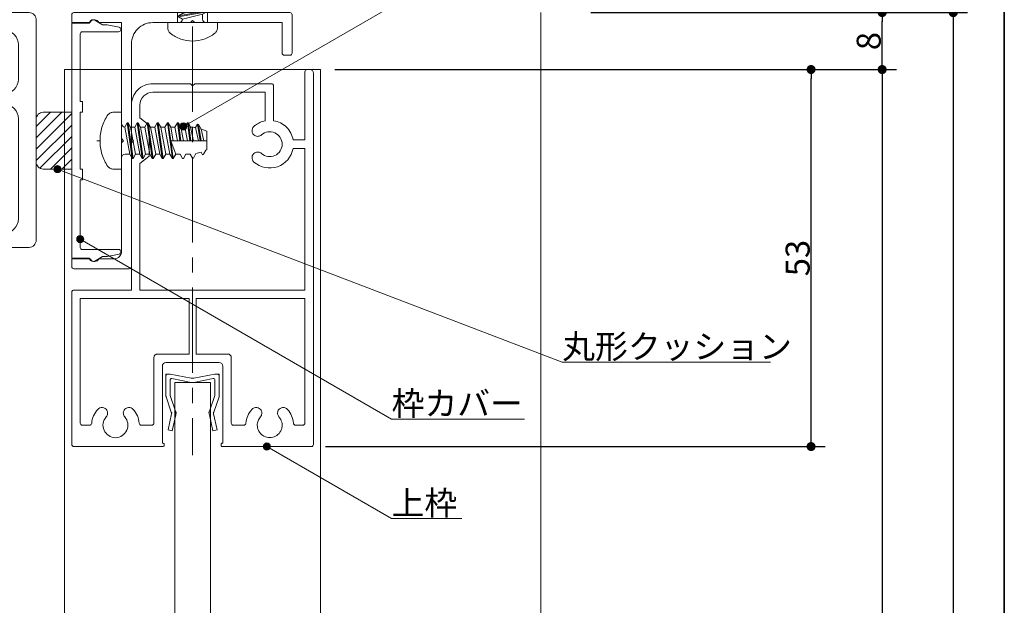
# Model space of a CAD drawing. Units: millimetres. Extents: x -4275 to 7850, y -3045 to 3045.
# Drawn here: x 2615 to 4000, y 157 to 980 of the extents above; entities that cross this region are included whole.
import ezdxf

# ---------------------------------------------------------------- set-up
doc = ezdxf.new("R2010")
doc.units = ezdxf.units.MM
doc.header["$LTSCALE"] = 20
doc.header["$PDMODE"] = 1
doc.header["$PDSIZE"] = -2
doc.linetypes.add('ラインタイプ-4', pattern=[9.172222, 5.997222, -1.058333, 1.058333, -1.058333])
for name, color, linetype, lineweight in [('1図面枠', 7, 'Continuous', 15), ('2寸法-1', 7, 'Continuous', 15), ('2寸法-3', 7, 'Continuous', 15), ('3一般', 7, 'Continuous', 15)]:
    doc.layers.add(name, color=color, linetype=linetype, lineweight=lineweight)
doc.styles.add('MS PGothic', font='txt', dxfattribs={"bigfont": 'MS PGothic'})
doc.styles.get("Standard").update_dxf_attribs({"font": 'txt', "bigfont": 'BIGFONT.SHX'})
doc.dimstyles.new('SANWA-1', dxfattribs={"dimtxt": 33.826244, "dimasz": 12.712402, "dimexe": 20, "dimexo": 20, "dimgap": 2, "dimtad": 1, "dimdec": 8, "dimdsep": 46, "dimtxsty": 'MS PGothic', "dimblk": 'DOT', "dimblk1": 'DOT', "dimblk2": 'DOT', "dimcen": 0, "dimazin": 0, "dimtfac": 0.8, "dimtdec": 8, "dimtix": 1, "dimtmove": 0, "dimatfit": 0, "dimldrblk": 'DOT', "dimfxl": 1, "dimfrac": 2, "dimtolj": 1, "dimarcsym": 0})

# ---------------------------------------------------------------- blocks, each defined once
blk = doc.blocks.new('グループ-66')
at = {"layer": '3一般', "color": 7, "linetype": 'ラインタイプ-4', "lineweight": 15}
blk.add_line((2858.2, 970.6), (2858.2, 368.2), dxfattribs=at)
at = {"layer": '3一般', "color": 7, "linetype": 'Continuous', "lineweight": 15}
for p, q in [((3016.2, 811.2), (3016.2, 907.2)), ((3019.2, 910.2), (3023.2, 910.2)), ((3028.2, 383.2), (3028.2, 905.2)), ((2802.2, 890.2), (2855.2, 890.2)), ((2855.2, 890.2), (2858.2, 887.2)), ((2861.2, 890.2), (2858.2, 887.2)), ((2861.2, 890.2), (2969.2, 890.2)), ((2972.2, 838.3), (2972.2, 887.2)), ((2802.2, 878.2), (2960.2, 878.2)), ((2960.2, 838.1), (2960.2, 878.2)), ((2772.2, 813.2), (2772.2, 860.2)), ((2784.2, 842.2), (2784.2, 860.2)), ((2784.2, 842.2), (2797.2, 832.2)), ((2797.2, 788.2), (2797.2, 832.2)), ((2772.2, 813.2), (2775.2, 810.2)), ((2772.2, 807.2), (2775.2, 810.2)), ((2772.2, 600.2), (2772.2, 807.2)), ((3016.2, 811.2), (2999.6, 811.2)), ((3016.2, 799.2), (2999.6, 799.2)), ((3016.2, 600.2), (3016.2, 799.2)), ((2784.2, 778.2), (2797.2, 788.2)), ((2784.2, 600.2), (2784.2, 778.2)), ((2688.2, 597.2), (2688.2, 383.2)), ((2772.2, 600.2), (2691.2, 600.2)), ((3016.2, 600.2), (2784.2, 600.2)), ((2700.2, 588.2), (2700.2, 413.2)), ((2700.2, 588.2), (2853.2, 588.2)), ((2853.2, 510.2), (2853.2, 588.2)), ((2863.2, 510.2), (2863.2, 588.2)), ((2863.2, 588.2), (3016.2, 588.2)), ((3016.2, 413.2), (3016.2, 588.2)), ((2803.7, 505.2), (2803.7, 413.2)), ((2808.7, 510.2), (2853.2, 510.2)), ((2863.2, 510.2), (2907.7, 510.2)), ((2912.7, 505.2), (2912.7, 413.2)), ((2815.7, 385.2), (2815.7, 493.2)), ((2820.7, 498.2), (2895.7, 498.2)), ((2900.7, 493.2), (2900.7, 385.2)), ((2703.2, 410.2), (2713.3, 410.2)), ((2800.7, 410.2), (2786.1, 410.2)), ((2915.7, 410.2), (2930.3, 410.2)), ((3013.2, 410.2), (3003.1, 410.2)), ((2691.2, 380.2), (2816.2, 380.2)), ((2816.2, 385.2), (2815.7, 385.2)), ((2818.2, 382.2), (2818.2, 383.2)), ((2818.2, 380.2), (2818.2, 380.2)), ((2898.2, 382.2), (2898.2, 383.2)), ((2900.2, 385.2), (2900.7, 385.2)), ((3025.2, 380.2), (2900.2, 380.2))]:
    blk.add_line(p, q, dxfattribs=at)
at = {"layer": '3一般', "color": 7, "linetype": 'Continuous', "lineweight": 15, "flags": 128}
for points in [[(3019.2, 910.2, 0.198912), (3017.1, 909.4, 0.198912), (3016.2, 907.2)], [(3028.2, 905.2, 0.198912), (3026.7, 908.8, 0.198912), (3023.2, 910.2)], [(2802.2, 890.2, 0.198912), (2781, 881.5, 0.198912), (2772.2, 860.2)], [(2972.2, 887.2, 0.198912), (2971.3, 889.4, 0.198912), (2969.2, 890.2)], [(2802.2, 878.2, 0.198912), (2789.5, 873, 0.198912), (2784.2, 860.2)], [(2946.5, 832, 0.009896), (2945.4, 831.2, 0.009896), (2944.4, 830.3)], [(2960.2, 838.1, 0.056522), (2953, 835.8, 0.056522), (2946.5, 832)], [(2999.6, 811.2, 0.154435), (2990.2, 829.1, 0.154435), (2972.2, 838.3)], [(2944.4, 830.3, 0.240734), (2941.8, 823.5, 0.240734), (2945.7, 817.4)], [(2944.4, 830.3, 0.000245), (2944.4, 830.3, 0.000245), (2944.4, 830.3)], [(2944.4, 830.3, 0.000245), (2944.4, 830.3, 0.000245), (2944.4, 830.3)], [(2945.7, 817.4, 0.15775), (2950.5, 816.3, 0.15775), (2955, 818.3)], [(2984.2, 805.2, 0.29554), (2973.8, 821.2, 0.29554), (2955, 818.3)], [(2955, 792.2, 0.29554), (2973.8, 789.3, 0.29554), (2984.2, 805.2)], [(2945.7, 793.1, 0.240734), (2941.8, 787, 0.240734), (2944.4, 780.2)], [(2944.4, 780.2, 0.271222), (2977.6, 773.6, 0.271222), (2999.6, 799.2)], [(2955, 792.2, 0.15775), (2950.5, 794.2, 0.15775), (2945.7, 793.1)], [(2691.2, 600.2, 0.198912), (2689.1, 599.4, 0.198912), (2688.2, 597.2)], [(2808.7, 510.2, 0.198912), (2805.1, 508.8, 0.198912), (2803.7, 505.2)], [(2912.7, 505.2, 0.198912), (2911.2, 508.8, 0.198912), (2907.7, 510.2)], [(2820.7, 498.2, 0.198912), (2817.1, 496.8, 0.198912), (2815.7, 493.2)], [(2900.7, 493.2, 0.198912), (2899.2, 496.8, 0.198912), (2895.7, 498.2)], [(2724.7, 432.5, 0.080901), (2718.9, 423.5, 0.080901), (2716.3, 413)], [(2737.6, 431.2, 0.240734), (2731.5, 435.2, 0.240734), (2724.7, 432.5)], [(2736.6, 421.9, 0.15775), (2738.6, 426.4, 0.15775), (2737.6, 431.2)], [(2761.8, 431.2, 0.15775), (2760.8, 426.4, 0.15775), (2762.7, 421.9)], [(2774.7, 432.5, 0.240734), (2767.9, 435.2, 0.240734), (2761.8, 431.2)], [(2783.1, 413, 0.080901), (2780.5, 423.5, 0.080901), (2774.7, 432.5)], [(2941.7, 432.5, 0.080901), (2935.9, 423.5, 0.080901), (2933.3, 413)], [(2954.6, 431.2, 0.240734), (2948.5, 435.2, 0.240734), (2941.7, 432.5)], [(2953.6, 421.9, 0.15775), (2955.6, 426.4, 0.15775), (2954.6, 431.2)], [(2978.8, 431.2, 0.15775), (2977.8, 426.4, 0.15775), (2979.7, 421.9)], [(2991.7, 432.5, 0.240734), (2984.9, 435.2, 0.240734), (2978.8, 431.2)], [(3000.1, 413, 0.080901), (2997.5, 423.5, 0.080901), (2991.7, 432.5)], [(2736.6, 421.9, 0.29554), (2733.7, 403.1, 0.29554), (2749.7, 392.7, 0.29554), (2765.7, 403.1, 0.29554), (2762.7, 421.9)], [(2953.6, 421.9, 0.091263), (2950.3, 416.5, 0.091263), (2949.2, 410.2)], [(2949.2, 410.2, 0.246683), (2956.8, 395.8, 0.246683), (2972.9, 393.9, 0.246683), (2983.7, 406.1, 0.246683), (2979.7, 421.9)], [(2700.2, 413.2, 0.198912), (2701.1, 411.1, 0.198912), (2703.2, 410.2)], [(2713.3, 410.2, 0.188241), (2715.3, 411, 0.188241), (2716.3, 413)], [(2783.1, 413, 0.188241), (2784, 411, 0.188241), (2786.1, 410.2)], [(2800.7, 410.2, 0.198912), (2802.8, 411.1, 0.198912), (2803.7, 413.2)], [(2912.7, 413.2, 0.198912), (2913.6, 411.1, 0.198912), (2915.7, 410.2)], [(2930.3, 410.2, 0.188241), (2932.3, 411, 0.188241), (2933.3, 413)], [(3000.1, 413, 0.188241), (3001, 411, 0.188241), (3003.1, 410.2)], [(3013.2, 410.2, 0.198912), (3015.3, 411.1, 0.198912), (3016.2, 413.2)], [(2688.2, 383.2, 0.198912), (2689.1, 381.1, 0.198912), (2691.2, 380.2)], [(2818.2, 383.2, 0.198912), (2817.6, 384.7, 0.198912), (2816.2, 385.2)], [(2816.2, 380.2, 0.198912), (2817.6, 380.8, 0.198912), (2818.2, 382.2)], [(2900.2, 385.2, 0.198912), (2898.8, 384.7, 0.198912), (2898.2, 383.2)], [(2898.2, 382.2, 0.198912), (2898.8, 380.8, 0.198912), (2900.2, 380.2)], [(3025.2, 380.2, 0.198912), (3027.3, 381.1, 0.198912), (3028.2, 383.2)]]:
    blk.add_lwpolyline(points, format="xyb", dxfattribs=at)
blk = doc.blocks.new('グループ-67')
at = {"layer": '3一般', "color": 7, "linetype": 'Continuous', "lineweight": 15}
for p, q in [((2208.2, 990.2), (2208.2, 990.2)), ((2397.2, 990.2), (2208.2, 990.2)), ((2397.2, 975.2), (2397.2, 990.2)), ((2439.2, 990.2), (2397.2, 990.2)), ((2439.2, 975.2), (2439.2, 990.2)), ((2628.2, 990.2), (2439.2, 990.2)), ((2198.2, 980.2), (2198.2, 980.2)), ((2198.2, 980.2), (2198.2, 670.2)), ((2373.2, 972.2), (2373.2, 972.2)), ((2373.2, 970.2), (2373.2, 972.2)), ((2376.2, 975.2), (2376.2, 975.2)), ((2376.2, 975.2), (2397.2, 975.2)), ((2397.2, 975.2), (2415.2, 975.2)), ((2415.2, 975.2), (2418.2, 978.2)), ((2418.2, 978.2), (2418.2, 978.2)), ((2418.2, 978.2), (2421.2, 975.2)), ((2421.2, 975.2), (2421.2, 975.2)), ((2421.2, 975.2), (2439.2, 975.2)), ((2439.2, 975.2), (2460.2, 975.2)), ((2463.2, 972.2), (2463.2, 972.2)), ((2463.2, 972.2), (2463.2, 970.2)), ((2638.2, 980.2), (2638.2, 980.2)), ((2638.2, 670.2), (2638.2, 980.2)), ((2243.2, 965.2), (2368.2, 965.2)), ((2468.2, 965.2), (2593.2, 965.2)), ((2223.2, 896.2), (2223.2, 945.2)), ((2613.2, 945.2), (2613.2, 896.2)), ((2333.7, 888.3), (2370.2, 888.3)), ((2466.2, 888.3), (2502.7, 888.3)), ((2327.7, 876.2), (2243.2, 876.2)), ((2330.7, 879.2), (2330.7, 885.3)), ((2345.7, 873.3), (2370.2, 873.3)), ((2345.7, 864.2), (2345.7, 873.3)), ((2373.2, 885.3), (2373.2, 876.3)), ((2463.2, 876.3), (2463.2, 885.3)), ((2466.2, 873.3), (2490.7, 873.3)), ((2490.7, 873.3), (2490.7, 864.2)), ((2505.7, 885.3), (2505.7, 879.2)), ((2593.2, 876.2), (2508.7, 876.2)), ((2243.2, 861.2), (2342.7, 861.2)), ((2493.7, 861.2), (2593.2, 861.2)), ((2223.2, 700.2), (2223.2, 841.2)), ((2613.2, 841.2), (2613.2, 700.2)), ((2280.7, 690.2), (2280.7, 707.2)), ((2289.8, 710.2), (2283.7, 710.2)), ((2292.7, 707.7), (2295.2, 690.5)), ((2543.6, 707.7), (2541.2, 690.5)), ((2546.6, 710.2), (2552.7, 710.2)), ((2555.7, 707.2), (2555.7, 690.2)), ((2243.2, 680.2), (2270.7, 680.2)), ((2565.7, 680.2), (2593.2, 680.2)), ((2328.2, 675.2), (2318.2, 677.7)), ((2332.2, 675.2), (2328.2, 675.2)), ((2342.1, 677.7), (2332.2, 675.2)), ((2345.7, 663.2), (2345.7, 676)), ((2490.7, 663.2), (2490.7, 676)), ((2504.2, 675.2), (2494.2, 677.7)), ((2508.2, 675.2), (2504.2, 675.2)), ((2508.2, 675.2), (2518.1, 677.7)), ((2208.2, 660.2), (2342.7, 660.2)), ((2493.7, 660.2), (2628.2, 660.2))]:
    blk.add_line(p, q, dxfattribs=at)
at = {"layer": '3一般', "color": 7, "linetype": 'ラインタイプ-4', "lineweight": 15}
blk.add_line((2418.2, 996.3), (2418.2, 162.8), dxfattribs=at)
at = {"layer": '3一般', "color": 7, "linetype": 'Continuous', "lineweight": 15, "flags": 128}
for points in [[(2208.2, 990.2, 0.198912), (2201.1, 987.3, 0.198912), (2198.2, 980.2)], [(2638.2, 980.2, 0.198912), (2635.3, 987.3, 0.198912), (2628.2, 990.2)], [(2368.2, 965.2, 0.198912), (2371.7, 966.7, 0.198912), (2373.2, 970.2)], [(2376.2, 975.2, 0.198912), (2374.1, 974.4, 0.198912), (2373.2, 972.2)], [(2463.2, 972.2, 0.198912), (2462.3, 974.4, 0.198912), (2460.2, 975.2)], [(2463.2, 970.2, 0.198912), (2464.6, 966.7, 0.198912), (2468.2, 965.2)], [(2243.2, 965.2, 0.198912), (2229, 959.4, 0.198912), (2223.2, 945.2)], [(2613.2, 945.2, 0.198912), (2607.3, 959.4, 0.198912), (2593.2, 965.2)], [(2223.2, 896.2, 0.198912), (2229, 882.1, 0.198912), (2243.2, 876.2)], [(2333.7, 888.3, 0.198912), (2331.6, 887.4, 0.198912), (2330.7, 885.3)], [(2373.2, 885.3, 0.198912), (2372.3, 887.4, 0.198912), (2370.2, 888.3)], [(2466.2, 888.3, 0.198912), (2464.1, 887.4, 0.198912), (2463.2, 885.3)], [(2505.7, 885.3, 0.198912), (2504.8, 887.4, 0.198912), (2502.7, 888.3)], [(2593.2, 876.2, 0.198912), (2607.3, 882.1, 0.198912), (2613.2, 896.2)], [(2327.7, 876.2, 0.198912), (2329.8, 877.1, 0.198912), (2330.7, 879.2)], [(2370.2, 873.3, 0.198912), (2372.3, 874.2, 0.198912), (2373.2, 876.3)], [(2463.2, 876.3, 0.198912), (2464.1, 874.2, 0.198912), (2466.2, 873.3)], [(2463.2, 876.3, 0.198912), (2464.1, 874.2, 0.198912), (2466.2, 873.3)], [(2505.7, 879.2, 0.198912), (2506.6, 877.1, 0.198912), (2508.7, 876.2)], [(2243.2, 861.2, 0.198912), (2229, 855.4, 0.198912), (2223.2, 841.2)], [(2342.7, 861.2, 0.198912), (2344.8, 862.1, 0.198912), (2345.7, 864.2)], [(2490.7, 864.2, 0.198912), (2491.6, 862.1, 0.198912), (2493.7, 861.2)], [(2613.2, 841.2, 0.198912), (2607.3, 855.4, 0.198912), (2593.2, 861.2)], [(2283.7, 710.2, 0.198912), (2281.6, 709.4, 0.198912), (2280.7, 707.2)], [(2292.7, 707.7, 0.180894), (2291.7, 709.5, 0.180894), (2289.8, 710.2)], [(2546.6, 710.2, 0.180894), (2544.6, 709.5, 0.180894), (2543.6, 707.7)], [(2555.7, 707.2, 0.198912), (2554.8, 709.4, 0.198912), (2552.7, 710.2)], [(2223.2, 700.2, 0.198912), (2229, 686.1, 0.198912), (2243.2, 680.2)], [(2593.2, 680.2, 0.198912), (2607.3, 686.1, 0.198912), (2613.2, 700.2)], [(2270.7, 680.2, 0.198912), (2277.8, 683.2, 0.198912), (2280.7, 690.2)], [(2295.2, 690.5, 0.066816), (2305.8, 682.6, 0.066816), (2318.2, 677.7)], [(2518.1, 677.7, 0.066816), (2530.5, 682.6, 0.066816), (2541.2, 690.5)], [(2555.7, 690.2, 0.198912), (2558.6, 683.2, 0.198912), (2565.7, 680.2)], [(2198.2, 670.2, 0.198912), (2201.1, 663.2, 0.198912), (2208.2, 660.2)], [(2342.1, 677.7, 0.00262), (2342.7, 677.8, 0.00262), (2343.2, 678)], [(2345.7, 676, 0.233276), (2344.9, 677.6, 0.233276), (2343.2, 678)], [(2493.2, 678, 0.233276), (2491.5, 677.6, 0.233276), (2490.7, 676)], [(2493.2, 678, 0.00262), (2493.7, 677.8, 0.00262), (2494.2, 677.7)], [(2628.2, 660.2, 0.198912), (2635.3, 663.2, 0.198912), (2638.2, 670.2)], [(2342.7, 660.2, 0.198912), (2344.8, 661.1, 0.198912), (2345.7, 663.2)], [(2490.7, 663.2, 0.198912), (2491.6, 661.1, 0.198912), (2493.7, 660.2)]]:
    blk.add_lwpolyline(points, format="xyb", dxfattribs=at)
blk = doc.blocks.new('グループ-69')
at = {"layer": '3一般', "color": 7, "linetype": 'Continuous', "lineweight": 15}
for p, q in [((2747, 850.2), (2758.2, 850.2)), ((2758.2, 850.2), (2758.2, 834.2)), ((2758.2, 834.2), (2758.2, 786.2)), ((2766.2, 835.2), (2762.7, 829.3)), ((2766.2, 835.2), (2767.5, 835.2)), ((2766.2, 835.2), (2773.2, 785.2)), ((2774.6, 785.2), (2767.5, 835.2)), ((2767.5, 835.2), (2771, 829.2)), ((2780.3, 835.2), (2776.9, 829.2)), ((2780.3, 835.2), (2787.4, 785.2)), ((2780.3, 835.2), (2781.6, 835.2)), ((2781.6, 835.2), (2785.1, 829.2)), ((2788.7, 785.2), (2781.6, 835.2)), ((2794.4, 835.2), (2791, 829.2)), ((2794.4, 835.2), (2795.8, 835.2)), ((2794.4, 835.2), (2801.5, 785.2)), ((2802.8, 785.2), (2795.8, 835.2)), ((2795.8, 835.2), (2799.2, 829.2)), ((2808.6, 835.2), (2805.1, 829.2)), ((2808.6, 835.2), (2815.6, 785.2)), ((2808.6, 835.2), (2809.9, 835.2)), ((2809.9, 835.2), (2813.4, 829.2)), ((2817, 785.2), (2809.9, 835.2)), ((2822.7, 835.2), (2819.3, 829.2)), ((2822.7, 835.2), (2824, 835.2)), ((2822.7, 835.2), (2829.8, 785.2)), ((2824, 835.2), (2827.5, 829.2)), ((2827.6, 810.2), (2824, 835.2)), ((2836.8, 835.2), (2833.4, 829.2)), ((2836.8, 835.2), (2840.4, 810.2)), ((2836.8, 835.2), (2838.2, 835.2)), ((2838.2, 835.2), (2841.6, 829.2)), ((2841.7, 810.2), (2838.2, 835.2)), ((2851, 835.2), (2847.5, 829.2)), ((2851, 835.2), (2852.3, 835.2)), ((2854.5, 810.2), (2851, 835.2)), ((2852.3, 835.2), (2855.9, 810.2)), ((2855.5, 829.2), (2852.3, 835.2)), ((2865.1, 833.3), (2862.4, 828.6)), ((2865.1, 833.3), (2866.4, 832.8)), ((2869, 810.2), (2865.1, 833.3)), ((2866.4, 832.8), (2870.3, 810.2)), ((2866.4, 832.8), (2870.1, 826.5)), ((2762.7, 829.3), (2762.7, 829.2)), ((2762.7, 829.2), (2769.8, 791.2)), ((2778, 791.2), (2771, 829.2)), ((2776.9, 829.2), (2771, 829.2)), ((2776.9, 829.2), (2783.9, 791.2)), ((2791, 829.2), (2785.1, 829.2)), ((2792.2, 791.2), (2785.1, 829.2)), ((2791, 829.2), (2798.1, 791.2)), ((2806.3, 791.2), (2799.2, 829.2)), ((2805.1, 829.2), (2799.2, 829.2)), ((2805.1, 829.2), (2812.2, 791.2)), ((2819.3, 829.2), (2813.4, 829.2)), ((2820.4, 791.2), (2813.4, 829.2)), ((2819.3, 829.2), (2826.3, 791.2)), ((2833.4, 829.2), (2827.5, 829.2)), ((2831, 810.2), (2827.5, 829.2)), ((2833.4, 829.2), (2836.9, 810.2)), ((2847.5, 829.2), (2841.6, 829.2)), ((2845.2, 810.2), (2841.6, 829.2)), ((2847.5, 829.2), (2851.1, 810.2)), ((2847.5, 829.2), (2851.1, 810.2)), ((2859.4, 810.2), (2855.5, 829.2)), ((2862.4, 828.6), (2866.6, 810.2)), ((2874, 810.2), (2870.1, 826.5)), ((2870.8, 826.2), (2878.2, 823.5)), ((2878.2, 797.3), (2878.2, 823.5)), ((2728.2, 810.2), (2723.4, 810.2)), ((2831.1, 785.2), (2827.6, 810.2)), ((2827.6, 810.2), (2878.2, 810.2)), ((2834.6, 791.2), (2827.6, 810.2)), ((2769.8, 791.2), (2763.2, 791.2)), ((2769.8, 791.2), (2773.2, 785.2)), ((2774.6, 785.2), (2778, 791.2)), ((2783.9, 791.2), (2778, 791.2)), ((2783.9, 791.2), (2787.4, 785.2)), ((2788.7, 785.2), (2792.2, 791.2)), ((2798.1, 791.2), (2792.2, 791.2)), ((2798.1, 791.2), (2801.5, 785.2)), ((2802.8, 785.2), (2806.3, 791.2)), ((2812.2, 791.2), (2806.3, 791.2)), ((2812.2, 791.2), (2815.6, 785.2)), ((2817, 785.2), (2820.4, 791.2)), ((2826.3, 791.2), (2820.4, 791.2)), ((2826.3, 791.2), (2829.8, 785.2)), ((2831.1, 785.2), (2834.6, 791.2)), ((2840.5, 791.2), (2834.6, 791.2)), ((2840.5, 791.2), (2843.9, 785.2)), ((2845.2, 785.2), (2848.7, 791.2)), ((2854.6, 791.2), (2848.7, 791.2)), ((2854.7, 791.2), (2858, 785.5)), ((2859.4, 785.7), (2863, 792)), ((2872.2, 790.3), (2870.1, 794)), ((2872.2, 790.3), (2873.5, 791)), ((2876.9, 796.8), (2873.5, 791)), ((2878.2, 797.3), (2876.9, 796.8)), ((2758.2, 786.2), (2758.2, 770.2)), ((2773.2, 785.2), (2774.6, 785.2)), ((2787.4, 785.2), (2788.7, 785.2)), ((2801.5, 785.2), (2802.8, 785.2)), ((2815.6, 785.2), (2817, 785.2)), ((2829.8, 785.2), (2831.1, 785.2)), ((2843.9, 785.2), (2845.2, 785.2)), ((2858, 785.5), (2859.4, 785.7)), ((2758.2, 770.2), (2747, 770.2))]:
    blk.add_line(p, q, dxfattribs=at)
at = {"layer": '3一般', "color": 7, "linetype": 'Continuous', "lineweight": 15, "flags": 128}
for points in [[(2739.2, 846.5, 0.084592), (2730.6, 829.3, 0.084592), (2728.2, 810.2)], [(2747, 850.2, 0.112428), (2742.6, 849.3, 0.112428), (2739.2, 846.5)], [(2758.2, 834.2, 0.187168), (2759.5, 830.9, 0.187168), (2762.7, 829.3)], [(2862.4, 828.6, 0.021731), (2859, 829.1, 0.021731), (2855.5, 829.2)], [(2870.8, 826.2, 0.002383), (2870.4, 826.3, 0.002383), (2870.1, 826.5)], [(2728.2, 810.2, 0.084592), (2730.6, 791.2, 0.084592), (2739.2, 774)], [(2763.2, 791.2, 0.198912), (2759.6, 789.8, 0.198912), (2758.2, 786.2)], [(2863, 792, 0.023738), (2866.7, 792.9, 0.023738), (2870.3, 794.1)], [(2739.2, 774, 0.112428), (2742.6, 771.2, 0.112428), (2747, 770.2)]]:
    blk.add_lwpolyline(points, format="xyb", dxfattribs=at)
blk = doc.blocks.new('グループ-74')
at = {"layer": '3一般', "color": 7, "linetype": 'Continuous', "lineweight": 15}
for p, q in [((2678.2, 910.2), (3038.2, 910.2)), ((2678.2, -2000), (2678.2, 910.2)), ((3038.2, 910.2), (3038.2, -2000)), ((2833.2, -1560), (2833.2, 470.2)), ((2833.2, 470.2), (2883.2, 470.2)), ((2883.2, 470.2), (2883.2, -1560))]:
    blk.add_line(p, q, dxfattribs=at)
blk = doc.blocks.new('グループ-75')
at = {"layer": '3一般', "color": 7, "linetype": 'Continuous', "lineweight": 15}
for p, q in [((2872.2, 1066.8), (2844.2, 1059.7)), ((2878.2, 1063.3), (2838.2, 1056.2)), ((2838.2, 1054.9), (2878.2, 1062)), ((2838.2, 1056.2), (2844.2, 1059.7)), ((2838.2, 1054.9), (2838.2, 1056.2)), ((2838.2, 1054.9), (2844.2, 1051.4)), ((2844.2, 1065.6), (2844.2, 1059.7)), ((2844.2, 1051.4), (2872.2, 1058.5)), ((2872.2, 1052.6), (2844.2, 1045.6)), ((2872.2, 1058.5), (2878.2, 1062)), ((2872.2, 1058.5), (2872.2, 1052.6)), ((2878.2, 1049.2), (2872.2, 1052.6)), ((2878.2, 1049.2), (2838.2, 1042.1)), ((2838.2, 1040.8), (2878.2, 1047.8)), ((2838.2, 1042.1), (2844.2, 1045.6)), ((2838.2, 1040.8), (2838.2, 1042.1)), ((2838.2, 1040.8), (2844.2, 1037.3)), ((2844.2, 1051.4), (2844.2, 1045.6)), ((2844.2, 1037.3), (2872.2, 1044.4)), ((2872.2, 1044.4), (2878.2, 1047.8)), ((2872.2, 1044.4), (2872.2, 1038.5)), ((2878.2, 1047.8), (2878.2, 1049.2)), ((2878.2, 1035), (2838.2, 1028)), ((2838.2, 1026.6), (2878.2, 1033.7)), ((2838.2, 1028), (2844.2, 1031.4)), ((2838.2, 1026.6), (2838.2, 1028)), ((2838.2, 1026.6), (2844.2, 1023.2)), ((2872.2, 1038.5), (2844.2, 1031.4)), ((2844.2, 1037.3), (2844.2, 1031.4)), ((2844.2, 1023.2), (2872.2, 1030.2)), ((2878.2, 1035), (2872.2, 1038.5)), ((2872.2, 1030.2), (2878.2, 1033.7)), ((2872.2, 1030.2), (2872.2, 1024.4)), ((2878.2, 1033.7), (2878.2, 1035)), ((2878.2, 1020.9), (2838.2, 1013.8)), ((2838.2, 1012.5), (2878.2, 1019.6)), ((2838.2, 1013.8), (2844.2, 1017.3)), ((2838.2, 1012.5), (2838.2, 1013.8)), ((2838.2, 1012.5), (2844.2, 1009)), ((2872.2, 1024.4), (2844.2, 1017.3)), ((2844.2, 1023.2), (2844.2, 1017.3)), ((2844.2, 1009), (2872.2, 1016.1)), ((2878.2, 1020.9), (2872.2, 1024.4)), ((2872.2, 1016.1), (2878.2, 1019.6)), ((2872.2, 1016.1), (2872.2, 1010.2)), ((2878.2, 1019.6), (2878.2, 1020.9)), ((2878.2, 1006.8), (2838.2, 999.7)), ((2838.2, 998.4), (2878.2, 1005.4)), ((2838.2, 999.7), (2844.2, 1003.2)), ((2838.2, 998.4), (2838.2, 999.7)), ((2838.2, 998.4), (2844.2, 994.9)), ((2872.2, 1010.2), (2844.2, 1003.2)), ((2844.2, 1009), (2844.2, 1003.2)), ((2844.2, 994.9), (2872.2, 1002)), ((2878.2, 1006.8), (2872.2, 1010.2)), ((2872.2, 1002), (2878.2, 1005.4)), ((2872.2, 1002), (2872.2, 996.1)), ((2878.2, 1005.4), (2878.2, 1006.8)), ((2878.2, 992.6), (2838.2, 985.6)), ((2838.2, 984.2), (2878.2, 991.3)), ((2838.2, 985.6), (2844.2, 989)), ((2838.2, 984.2), (2838.2, 985.6)), ((2838.2, 984.2), (2844.2, 980.8)), ((2872.2, 996.1), (2844.2, 989)), ((2844.2, 994.9), (2844.2, 989)), ((2844.2, 980.8), (2872.2, 987.8)), ((2878.2, 992.6), (2872.2, 996.1)), ((2872.2, 987.8), (2878.2, 991.3)), ((2872.2, 987.8), (2872.2, 981.2)), ((2878.2, 991.3), (2878.2, 992.6)), ((2823.2, 969), (2823.2, 976.2)), ((2823.2, 976.2), (2839.2, 976.2)), ((2839.2, 976.2), (2877.2, 976.2)), ((2844.2, 980.8), (2844.2, 980.8)), ((2877.2, 976.2), (2893.2, 976.2)), ((2893.2, 976.2), (2893.2, 969)), ((2858.2, 950.2), (2858.2, 945.4))]:
    blk.add_line(p, q, dxfattribs=at)
at = {"layer": '3一般', "color": 7, "linetype": 'Continuous', "lineweight": 15, "flags": 128}
for points in [[(2839.2, 976.2, 0.187168), (2842.6, 977.6, 0.187168), (2844.2, 980.8)], [(2872.2, 981.2, 0.198912), (2873.6, 977.7, 0.198912), (2877.2, 976.2)], [(2823.2, 969, 0.112428), (2824.2, 964.7, 0.112428), (2826.9, 961.2)], [(2826.9, 961.2, 0.084592), (2841.6, 953.1, 0.084592), (2858.2, 950.2)], [(2858.2, 950.2, 0.084592), (2874.7, 953.1, 0.084592), (2889.4, 961.2)], [(2889.4, 961.2, 0.112428), (2892.2, 964.7, 0.112428), (2893.2, 969)]]:
    blk.add_lwpolyline(points, format="xyb", dxfattribs=at)
blk = doc.blocks.new('グループ-81')
at = {"layer": '3一般', "color": 7, "linetype": 'Continuous', "lineweight": 15}
for p, q in [((2820.7, 482.2), (2823.7, 482.2)), ((2820.7, 482.2), (2820.7, 479.2)), ((2820.7, 451.6), (2820.7, 479.2)), ((2823.7, 482.2), (2826.7, 482.2)), ((2856.3, 476.4), (2826.7, 482.2)), ((2826.7, 452.2), (2826.7, 473.8)), ((2856.3, 470.4), (2829.1, 475.8)), ((2860.1, 476.4), (2889.7, 482.2)), ((2860.1, 470.4), (2887.3, 475.8)), ((2889.7, 482.2), (2892.7, 482.2)), ((2889.7, 452.2), (2889.7, 473.8)), ((2895.7, 482.2), (2892.7, 482.2)), ((2895.7, 482.2), (2895.7, 479.2)), ((2895.7, 479.2), (2895.7, 451.6)), ((2828.3, 428.7), (2821, 450.3)), ((2826.7, 452.2), (2833.7, 431.3)), ((2882.6, 431.3), (2889.7, 452.2)), ((2895.4, 450.3), (2888, 428.7)), ((2835.2, 428.2), (2833.7, 431.3)), ((2881.2, 428.2), (2882.6, 431.3)), ((2823.8, 403.5), (2828.6, 426.2)), ((2828.9, 427.5), (2828.3, 428.7)), ((2828.9, 427.5), (2828.6, 426.2)), ((2834.5, 425), (2829.7, 402.2)), ((2835.2, 428.2), (2834.5, 425)), ((2881.2, 428.2), (2881.9, 425)), ((2886.7, 402.2), (2881.9, 425)), ((2887.5, 427.5), (2888, 428.7)), ((2887.5, 427.5), (2887.8, 426.2)), ((2887.8, 426.2), (2892.6, 403.5)), ((2829.7, 402.2), (2823.8, 403.5)), ((2892.6, 403.5), (2886.7, 402.2))]:
    blk.add_line(p, q, dxfattribs=at)
at = {"layer": '3一般', "color": 7, "linetype": 'Continuous', "lineweight": 15, "flags": 128}
for points in [[(2823.7, 482.2, 0.198912), (2821.6, 481.4, 0.198912), (2820.7, 479.2)], [(2829.1, 475.8, 0.223446), (2827.4, 475.4, 0.223446), (2826.7, 473.8)], [(2856.3, 476.4, 0.02349), (2857.2, 476.3, 0.02349), (2858.2, 476.2)], [(2858.2, 476.2, 0.02349), (2859.1, 476.3, 0.02349), (2860.1, 476.4)], [(2889.7, 473.8, 0.223446), (2889, 475.4, 0.223446), (2887.3, 475.8)], [(2895.7, 479.2, 0.198912), (2894.8, 481.4, 0.198912), (2892.7, 482.2)], [(2856.3, 470.4, 0.02349), (2857.2, 470.3, 0.02349), (2858.2, 470.2)], [(2858.2, 470.2, 0.02349), (2859.1, 470.3, 0.02349), (2860.1, 470.4)], [(2820.7, 451.6, 0.055203), (2820.8, 450.9, 0.055203), (2821, 450.3)], [(2895.4, 450.3, 0.055203), (2895.6, 450.9, 0.055203), (2895.7, 451.6)], [(2834.5, 425, 0.081385), (2834.6, 428.2, 0.081385), (2833.7, 431.3)], [(2882.6, 431.3, 0.081385), (2881.7, 428.2, 0.081385), (2881.9, 425)], [(2828.6, 426.2, 0.081385), (2828.7, 427.5, 0.081385), (2828.3, 428.7)], [(2888, 428.7, 0.081385), (2887.7, 427.5, 0.081385), (2887.8, 426.2)]]:
    blk.add_lwpolyline(points, format="xyb", dxfattribs=at)
blk = doc.blocks.new('グループ-87')
at = {"layer": '3一般', "color": 7, "linetype": 'Continuous', "lineweight": 15}
for p, q in [((2713.2, 975.2), (2688.2, 975.2)), ((2688.2, 975.2), (2688.2, 645.2)), ((2731.6, 973.2), (2720.7, 979.6)), ((2736.2, 973.2), (2731.6, 973.2)), ((2754.8, 969.7), (2738.2, 973.1)), ((2700.2, 865.2), (2700.2, 960.2)), ((2703.2, 963.2), (2754.2, 963.2)), ((2757.2, 966.2), (2757.2, 966.8)), ((2703.2, 865.2), (2700.2, 865.2)), ((2703.2, 850.2), (2703.2, 865.2)), ((2700.2, 770.2), (2700.2, 850.2)), ((2700.2, 850.2), (2703.2, 850.2)), ((2703.2, 770.2), (2700.2, 770.2)), ((2703.2, 755.2), (2703.2, 770.2)), ((2700.2, 660.2), (2700.2, 755.2)), ((2700.2, 755.2), (2703.2, 755.2)), ((2754.2, 657.2), (2703.2, 657.2)), ((2757.2, 653.7), (2757.2, 654.2)), ((2688.2, 645.2), (2713.2, 645.2)), ((2720.7, 640.9), (2731.6, 647.2)), ((2731.6, 647.2), (2736.2, 647.2)), ((2738.2, 647.4), (2754.8, 650.8))]:
    blk.add_line(p, q, dxfattribs=at)
at = {"layer": '3一般', "color": 7, "linetype": 'Continuous', "lineweight": 15, "flags": 128}
for points in [[(2718.2, 980.2, 0.198912), (2714.6, 978.8, 0.198912), (2713.2, 975.2)], [(2720.7, 979.6, 0.065543), (2719.5, 980.1, 0.065543), (2718.2, 980.2)], [(2738.2, 973.1, 0.024679), (2737.2, 973.2, 0.024679), (2736.2, 973.2)], [(2757.2, 966.8, 0.173382), (2756.5, 968.7, 0.173382), (2754.8, 969.7)], [(2703.2, 963.2, 0.198912), (2701.1, 962.4, 0.198912), (2700.2, 960.2)], [(2754.2, 963.2, 0.198912), (2756.3, 964.1, 0.198912), (2757.2, 966.2)], [(2700.2, 660.2, 0.198912), (2701.1, 658.1, 0.198912), (2703.2, 657.2)], [(2757.2, 654.2, 0.198912), (2756.3, 656.4, 0.198912), (2754.2, 657.2)], [(2754.8, 650.8, 0.173382), (2756.5, 651.8, 0.173382), (2757.2, 653.7)], [(2713.2, 645.2, 0.198912), (2714.6, 641.7, 0.198912), (2718.2, 640.2)], [(2718.2, 640.2, 0.065543), (2719.5, 640.4, 0.065543), (2720.7, 640.9)], [(2736.2, 647.2, 0.024679), (2737.2, 647.3, 0.024679), (2738.2, 647.4)]]:
    blk.add_lwpolyline(points, format="xyb", dxfattribs=at)
blk = doc.blocks.new('グループ-89')
at = {"layer": '3一般', "color": 7, "linetype": 'Continuous', "lineweight": 15}
for p, q in [((2688.2, 987.2), (2688.2, 976.2)), ((2691.2, 990.2), (2837.2, 990.2)), ((2837.2, 976.2), (2837.2, 990.2)), ((2837.2, 990.2), (2879.2, 990.2)), ((2879.2, 976.2), (2879.2, 990.2)), ((2879.2, 990.2), (2995.2, 990.2)), ((2998.2, 933.2), (2998.2, 987.2)), ((2688.2, 976.2), (2712.7, 976.2)), ((2726.5, 976.2), (2758.2, 976.2)), ((2758.2, 813.2), (2758.2, 976.2)), ((2802.2, 976.2), (2837.2, 976.2)), ((2837.2, 976.2), (2855.2, 976.2)), ((2858.2, 979.2), (2855.2, 976.2)), ((2858.2, 979.2), (2861.2, 976.2)), ((2861.2, 976.2), (2879.2, 976.2)), ((2879.2, 976.2), (2984.2, 976.2)), ((2984.2, 976.2), (2984.2, 933.2)), ((2772.2, 633.2), (2772.2, 946.2)), ((2987.2, 930.2), (2995.2, 930.2)), ((2761.2, 810.2), (2758.2, 813.2)), ((2758.2, 807.2), (2761.2, 810.2)), ((2758.2, 763.2), (2758.2, 807.2)), ((2758.2, 654.2), (2758.2, 763.2)), ((2688.2, 644.2), (2712.7, 644.2)), ((2688.2, 633.2), (2688.2, 644.2)), ((2726.5, 644.2), (2748.2, 644.2)), ((2691.2, 630.2), (2769.2, 630.2))]:
    blk.add_line(p, q, dxfattribs=at)
at = {"layer": '3一般', "color": 7, "linetype": 'Continuous', "lineweight": 15, "flags": 128}
for points in [[(2691.2, 990.2, 0.198912), (2689.1, 989.4, 0.198912), (2688.2, 987.2)], [(2998.2, 987.2, 0.198912), (2997.3, 989.4, 0.198912), (2995.2, 990.2)], [(2712.7, 976.2, 0.12334), (2713.6, 976.5, 0.12334), (2714.4, 977.1)], [(2726.5, 976.2, 0.269994), (2720.7, 980.2, 0.269994), (2714.4, 977.1)], [(2802.2, 976.2, 0.198912), (2781, 967.5, 0.198912), (2772.2, 946.2)], [(2984.2, 933.2, 0.198912), (2985.1, 931.1, 0.198912), (2987.2, 930.2)], [(2995.2, 930.2, 0.198912), (2997.3, 931.1, 0.198912), (2998.2, 933.2)], [(2748.2, 644.2, 0.198912), (2755.3, 647.2, 0.198912), (2758.2, 654.2)], [(2714.4, 643.4, 0.12334), (2713.6, 644, 0.12334), (2712.7, 644.2)], [(2714.4, 643.4, 0.269994), (2720.7, 640.3, 0.269994), (2726.5, 644.2)], [(2688.2, 633.2, 0.198912), (2689.1, 631.1, 0.198912), (2691.2, 630.2)], [(2769.2, 630.2, 0.198912), (2771.3, 631.1, 0.198912), (2772.2, 633.2)]]:
    blk.add_lwpolyline(points, format="xyb", dxfattribs=at)
blk = doc.blocks.new('グループ-92')
at = {"layer": '3一般', "linetype": 'Continuous', "lineweight": 5}
h = blk.add_hatch(dxfattribs=at)
h.set_pattern_fill('斜線3', style=0, pattern_type=2)
h.set_pattern_definition([(45, (0, 0), (16, -4e-15), [])])
edge = h.paths.add_edge_path()
edge.add_arc((2648.2, 840.2), 10, 90, 180)
edge.add_line((2638.2, 840.2), (2638.2, 780.2))
edge.add_arc((2648.2, 780.2), 10, 180, 270)
edge.add_line((2648.2, 770.2), (2688.2, 770.2))
edge.add_line((2688.2, 770.2), (2688.2, 850.2))
edge.add_line((2688.2, 850.2), (2648.2, 850.2))
at = {"layer": '3一般', "color": 7, "linetype": 'Continuous', "lineweight": 15}
for p, q in [((2648.2, 850.2), (2688.2, 850.2)), ((2688.2, 850.2), (2688.2, 770.2)), ((2638.2, 780.2), (2638.2, 840.2)), ((2688.2, 770.2), (2648.2, 770.2))]:
    blk.add_line(p, q, dxfattribs=at)
at = {"layer": '3一般', "color": 7, "linetype": 'Continuous', "lineweight": 15, "flags": 128}
for points in [[(2648.2, 850.2, 0.198912), (2641.1, 847.3, 0.198912), (2638.2, 840.2)], [(2638.2, 780.2, 0.198912), (2641.1, 773.2, 0.198912), (2648.2, 770.2)]]:
    blk.add_lwpolyline(points, format="xyb", dxfattribs=at)
blk.add_lwpolyline([(2648.2, 850.2, 0.414214), (2638.2, 840.2), (2638.2, 780.2, 0.414214), (2648.2, 770.2), (2688.2, 770.2), (2688.2, 850.2)], format="xyb", close=True, dxfattribs=at)
at = {"layer": '3一般', "color": 7}
for name in ['グループ-75', 'グループ-67', 'グループ-89', 'グループ-87', 'グループ-66', 'グループ-74', 'グループ-69', 'グループ-81']:
    blk.add_blockref(name, (0, 0), dxfattribs=at)
blk = doc.blocks.new('グループ-94')
at = {"layer": '3一般', "color": 7, "linetype": 'Continuous', "lineweight": 15}
blk.add_line((3348.2, 990.2), (3348.2, -2000), dxfattribs=at)
at = {"layer": '3一般', "color": 7}
blk.add_blockref('グループ-92', (0, 0), dxfattribs=at)
blk = doc.blocks.new('_Dot')
at = {"color": 0, "linetype": 'ByBlock', "lineweight": -2}
blk.add_line((-0.5, 0), (-1, 0), dxfattribs=at)
at = {"color": 0, "linetype": 'ByBlock', "const_width": 0.5}
blk.add_lwpolyline([(-0.25, 0, 1), (0.25, 0, 1)], format="xyb", close=True, dxfattribs=at)
blk = doc.blocks.new('*D190')
at = {"layer": '2寸法-1', "color": 0, "linetype": 'Continuous', "lineweight": -2}
for p, q in [((3058.2, 910.2), (3748.2, 910.2)), ((3728.2, 393), (3728.2, 897.5)), ((3045.2, 380.2), (3748.2, 380.2))]:
    blk.add_line(p, q, dxfattribs=at)
at = {"layer": 'Defpoints', "color": 0}
for p in [(3038.2, 910.2), (3728.2, 910.2), (3025.2, 380.2)]:
    blk.add_point(p, dxfattribs=at)
at = {"layer": '2寸法-1', "color": 0, "lineweight": -2, "xscale": 12.71240234375, "yscale": 12.71240234375, "zscale": 12.71240234375}
for p, rotation in [((3728.2, 910.2), 90), ((3728.2, 380.2), 270)]:
    blk.add_blockref('_Dot', p, dxfattribs=dict(at, rotation=rotation))
at = {"layer": '2寸法-1', "color": 0, "lineweight": 15, "insert": (3709.3, 645.2), "char_height": 33.83, "attachment_point": 5, "rotation": 90, "style": 'MS PGothic'}
blk.add_mtext('\\A1;53', dxfattribs=at)
blk = doc.blocks.new('*D191')
at = {"layer": '2寸法-1', "color": 0, "linetype": 'Continuous', "lineweight": -2}
for p, q in [((3418.2, 990.2), (3848.2, 990.2)), ((3828.2, 923), (3828.2, 977.5)), ((3748.2, 910.2), (3848.2, 910.2))]:
    blk.add_line(p, q, dxfattribs=at)
at = {"layer": 'Defpoints', "color": 0}
for p in [(3398.2, 990.2), (3828.2, 990.2), (3728.2, 910.2)]:
    blk.add_point(p, dxfattribs=at)
at = {"layer": '2寸法-1', "color": 0, "lineweight": -2, "xscale": 12.71240234375, "yscale": 12.71240234375, "zscale": 12.71240234375}
for p, rotation in [((3828.2, 990.2), 90), ((3828.2, 910.2), 270)]:
    blk.add_blockref('_Dot', p, dxfattribs=dict(at, rotation=rotation))
at = {"layer": '2寸法-1', "color": 0, "lineweight": 15, "insert": (3809.3, 950.2), "char_height": 33.83, "attachment_point": 5, "rotation": 90, "style": 'MS PGothic'}
blk.add_mtext('\\A1;8', dxfattribs=at)
blk = doc.blocks.new('*D192')
at = {"layer": '2寸法-1', "color": 0, "linetype": 'Continuous', "lineweight": -2}
for p, q in [((3748.2, 910.2), (3848.2, 910.2)), ((3828.2, 897.5), (3828.2, -1987.3)), ((3748.2, -2000), (3848.2, -2000))]:
    blk.add_line(p, q, dxfattribs=at)
at = {"layer": 'Defpoints', "color": 0}
for p in [(3728.2, 910.2), (3728.2, -2000), (3828.2, -2000)]:
    blk.add_point(p, dxfattribs=at)
at = {"layer": '2寸法-1', "color": 0, "lineweight": -2, "xscale": 12.71240234375, "yscale": 12.71240234375, "zscale": 12.71240234375}
for p, rotation in [((3828.2, 910.2), 90), ((3828.2, -2000), 270)]:
    blk.add_blockref('_Dot', p, dxfattribs=dict(at, rotation=rotation))
at = {"layer": '2寸法-1', "color": 0, "lineweight": 15, "insert": (3803.9, -544.9), "char_height": 33.826, "attachment_point": 5, "rotation": 90, "style": 'MS PGothic'}
blk.add_mtext('\\A1;FIX高さ\u3000DH2 = H-8', dxfattribs=at)
blk = doc.blocks.new('*D193')
at = {"layer": '2寸法-1', "color": 0, "linetype": 'Continuous', "lineweight": -2}
for p, q in [((3848.2, 990.2), (3948.2, 990.2)), ((3928.2, 977.5), (3928.2, -1987.3)), ((3848.2, -2000), (3948.2, -2000))]:
    blk.add_line(p, q, dxfattribs=at)
at = {"layer": 'Defpoints', "color": 0}
for p in [(3828.2, 990.2), (3828.2, -2000), (3928.2, -2000)]:
    blk.add_point(p, dxfattribs=at)
at = {"layer": '2寸法-1', "color": 0, "lineweight": -2, "xscale": 12.71240234375, "yscale": 12.71240234375, "zscale": 12.71240234375}
for p, rotation in [((3928.2, 990.2), 90), ((3928.2, -2000), 270)]:
    blk.add_blockref('_Dot', p, dxfattribs=dict(at, rotation=rotation))
at = {"layer": '2寸法-1', "color": 0, "lineweight": 15, "insert": (3904.4, -504.9), "char_height": 43.49, "attachment_point": 5, "rotation": 90, "style": 'MS PGothic'}
blk.add_mtext('\\A1;H', dxfattribs=at)
blk = doc.blocks.new('グループ-98')
at = {"layer": '1図面枠', "color": 7, "linetype": 'Continuous', "lineweight": 35, "flags": 128}
blk.add_lwpolyline([(-4000, 2770), (4000, 2770), (4000, -2770), (-4000, -2770)], close=True, dxfattribs=at)
blk = doc.blocks.new('図面枠')
at = {"layer": '1図面枠', "color": 7}
blk.add_blockref('グループ-98', (0, 0), dxfattribs=at)

msp = doc.modelspace()

# ---------------------------------------------------------------- hatches: boundary and pattern name
at = {"layer": '2寸法-3', "linetype": 'Continuous', "lineweight": 0}
h = msp.add_hatch(color=7, dxfattribs=at)
edge = h.paths.add_edge_path()
edge.add_arc((2845.24986955, 830.24541957), 5.00677598, 0, 360)
h = msp.add_hatch(color=7, dxfattribs=at)
edge = h.paths.add_edge_path()
edge.add_arc((2668.18320162, 770.24541957), 5.00737181, 0, 360)
h = msp.add_hatch(color=7, dxfattribs=at)
edge = h.paths.add_edge_path()
edge.add_arc((2700.18320289, 671.77021022), 5.00686238, 0, 360)
h = msp.add_hatch(color=7, dxfattribs=at)
edge = h.paths.add_edge_path()
edge.add_arc((2962.68319905, 380.24542024), 5.00677598, 0, 360)
h = msp.add_hatch(color=7, dxfattribs=at)
edge = h.paths.add_edge_path()
edge.add_arc((2962.68319905, 380.24542024), 5.00677598, 0, 360)

# ---------------------------------------------------------------- linework, layer by layer
at = {"layer": '2寸法-3', "color": 7, "linetype": 'Continuous', "lineweight": 15, "flags": 128}
for points in [[(2845.24986955, 830.24541957), (3382.1856199, 1140.24541957), (3691.83080219, 1140.24541957)], [(2668.18320162, 770.24541957), (3378.18320036, 498.89079379), (3671.04387744, 498.89079379)], [(2700.18320289, 671.77021022), (3138.18320033, 418.89079379), (3325.12786179, 418.89079379)], [(2962.68319905, 380.24542024), (3138.18320033, 278.92044358), (3236.96097811, 278.92044358)], [(2962.68319905, 380.24542024), (3138.18320033, 278.92044358), (3236.96097811, 278.92044358)]]:
    msp.add_lwpolyline(points, dxfattribs=at)
at = {"layer": '2寸法-3', "color": 7, "linetype": 'Continuous', "lineweight": 15}
for centre, radius in [((2845.24986955, 830.24541957), 5.00677598), ((2668.18320162, 770.24541957), 5.00737181), ((2700.18320289, 671.77021022), 5.00686238), ((2962.68319905, 380.24542024), 5.00677598), ((2962.68319905, 380.24542024), 5.00677598)]:
    msp.add_circle(centre, radius, dxfattribs=at)

# ---------------------------------------------------------------- block references
at = {"layer": '1図面枠', "color": 7}
msp.add_blockref('図面枠', (0, 0), dxfattribs=at)
at = {"layer": '3一般', "color": 7}
msp.add_blockref('グループ-94', (0, 0), dxfattribs=at)

# ---------------------------------------------------------------- texts
at = {"layer": '2寸法-3', "color": 7, "char_height": 33.826244213, "attachment_point": 7, "line_spacing_factor": 0.641378}
for s, insert in [('{\\fMS PGothic|b0|i0|c128|p0;丸形クッション}', (3378.18320036, 503.89079379)), ('{\\fMS PGothic|b0|i0|c128|p0;枠カバー}', (3138.18320033, 423.89079379)), ('{\\fMS PGothic|b0|i0|c128|p0;上枠}', (3138.18320033, 283.92044358)), ('{\\fMS PGothic|b0|i0|c128|p0;上枠}', (3138.18320033, 283.92044358))]:
    msp.add_mtext(s, dxfattribs=dict(at, insert=insert))

# ---------------------------------------------------------------- dimensions: what is measured, and where the dimension line sits
at = {"layer": '2寸法-1', "color": 7, "linetype": 'Continuous', "lineweight": 15}
for base, p1, p2, text, override, picture, middle in [((3828.18320036, 990.24541957), (3728.18320036, 910.24541957), (3398.18320036, 990.24541957), '8', {"dimtxt": 33.826244, "dimgap": 2, "dimpost": '<>', "dimtxsty": 'MS PGothic', "dimtmove": 2}, '*D191', (3809.27007825, 950.24541957)), ((3928.18320036, -2000), (3828.18320036, 990.24541957), (3828.18320036, -2000), 'H', {"dimtxt": 43.490885, "dimgap": 2, "dimpost": '<>', "dimtxsty": 'MS PGothic', "dimtmove": 2}, '*D193', (3904.43775765, -504.87729022)), ((3728.18320036, 910.24541957), (3025.18319778, 380.24541926), (3038.18320033, 910.24541957), '53', {"dimtxt": 33.826244, "dimgap": 2, "dimpost": '<>', "dimtxsty": 'MS PGothic', "dimtmove": 2}, '*D190', (3709.27007825, 645.24541941)), ((3828.18320036, -2000), (3728.18320036, 910.24541957), (3728.18320036, -2000), 'FIX高さ\u3000DH2 = H-8', {"dimtxt": 33.826244, "dimgap": 2, "dimpost": '<>', "dimtxsty": 'MS PGothic', "dimtmove": 2}, '*D192', (3803.88863031, -544.87729022))]:
    dim = msp.add_linear_dim(base=base, p1=p1, p2=p2, angle=270, text=text, dimstyle='SANWA-1', override=override, dxfattribs=at)
    dim.commit()
    dim.dimension.update_dxf_attribs({"geometry": picture, "text_midpoint": middle})

doc.saveas('drawing.dxf')
